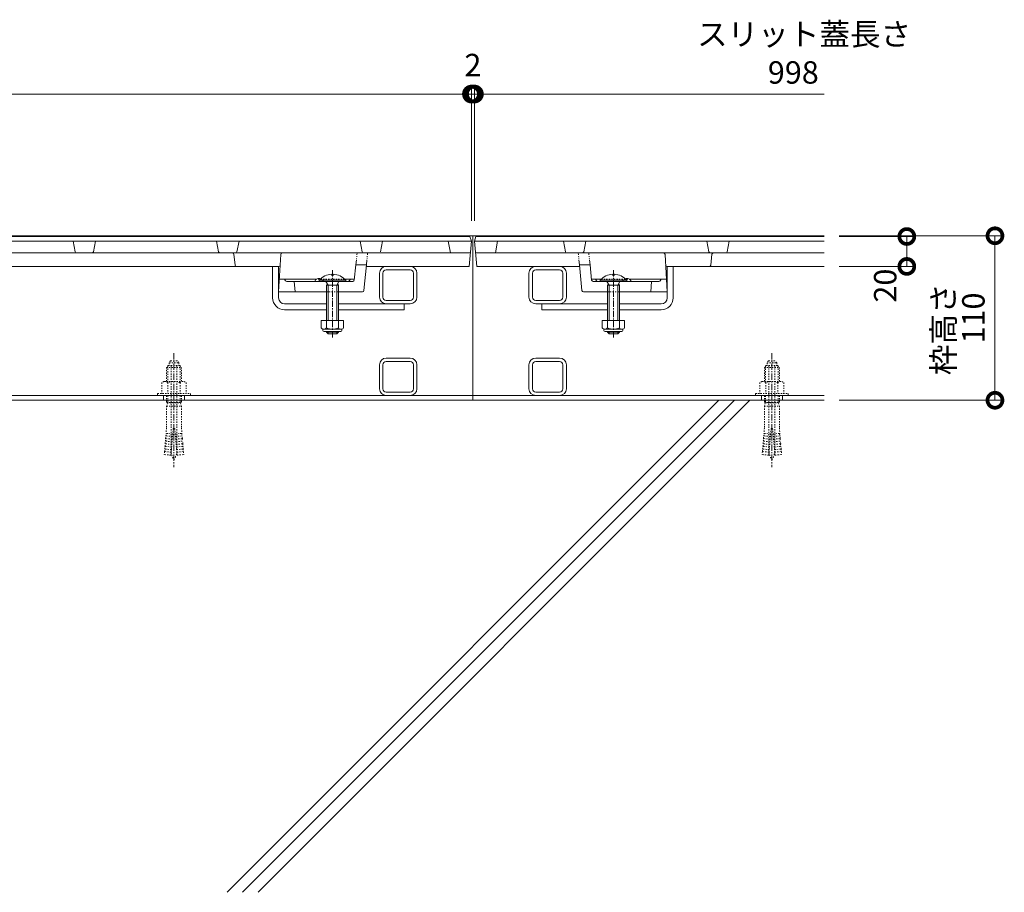
# Model space of a CAD drawing. Extents: x 347 to 3503, y 307 to 2259.
# Drawn here: x 1614 to 2273, y 435 to 1018 of the extents above; entities that cross this region are included whole.
import ezdxf

# ---------------------------------------------------------------- set-up
doc = ezdxf.new("R2010")
doc.units = 0
for name, pattern in [('2点鎖線（断面）', [6.773333, 3.386667, -0.846667, 0.423333, -0.846667, 0.423333, -0.846667]), ('中心線（短）', [6.773333, 4.233333, -0.846667, 0.846667, -0.846667]), ('点線（標準）', [1.693333, 0.846667, -0.846667])]:
    doc.linetypes.add(name, pattern=pattern)
doc.layers.get('0').update_dxf_attribs({"lineweight": 9})
doc.layers.get('Defpoints').update_dxf_attribs({"lineweight": 9})
for name, color, linetype, lineweight in [('あと施工アンカー', 2, 'Continuous', 9), ('スライドスクリューロック', 7, 'Continuous', 9), ('スリット蓋', 3, 'Continuous', 9), ('寸法', 7, 'Continuous', 9), ('寸法 @ 5', 7, 'Continuous', 9), ('枠', 7, 'Continuous', 9), ('現場打コンクリート側溝', 6, 'Continuous', 9), ('角パイプ（蓋受け）', 7, 'Continuous', 9), ('角パイプ（補強梁）', 7, 'Continuous', 9)]:
    doc.layers.add(name, color=color, linetype=linetype, lineweight=lineweight)
doc.styles.add('(K)MSゴシック', font='txt', dxfattribs={"width": 0.8})
doc.styles.add('文字_異尺度_H3.0', font='txt', dxfattribs={"height": 3})
doc.dimstyles.new('KAD-1', dxfattribs={"dimtxt": 3, "dimasz": 4, "dimexe": 1, "dimexo": 2, "dimgap": 1, "dimtad": 1, "dimdec": 1, "dimdsep": 46, "dimtxsty": '(K)MSゴシック', "dimblk": 'DOTSMALL', "dimcen": 0, "dimclrd": 7, "dimclre": 256, "dimclrt": 2, "dimadec": 0, "dimazin": 0, "dimtfac": 1, "dimtdec": 1, "dimtmove": 0, "dimatfit": 3, "dimldrblk": 'DOTSMALL', "dimfxl": 1, "dimtfill": 1, "dimlwd": -1, "dimlwe": -1, "dimarcsym": 0})

# ---------------------------------------------------------------- blocks, each defined once
blk = doc.blocks.new('_DotSmall')
at = {"color": 0, "linetype": 'ByBlock', "const_width": 0.5}
blk.add_lwpolyline([(-0.0625, 0, 1), (0.0625, 0, 1)], format="xyb", close=True, dxfattribs=at)
blk = doc.blocks.new('*D62')
at = {"layer": 'Defpoints', "color": 0}
for p in [(2152.72, 873.72), (2266.98, 873.72), (2152.72, 763.72)]:
    blk.add_point(p, dxfattribs=at)
at = {"layer": '寸法 @ 5'}
for p, q in [((2162.72, 873.72), (2271.98, 873.72)), ((2162.72, 763.72), (2271.98, 763.72))]:
    blk.add_line(p, q, dxfattribs=at)
at = {"layer": '寸法 @ 5', "color": 7}
blk.add_line((2266.98, 763.72), (2266.98, 873.72), dxfattribs=at)
at = {"layer": '寸法 @ 5', "color": 7, "xscale": 20, "yscale": 20, "zscale": 20}
for p, rotation in [((2266.98, 873.72), 90), ((2266.98, 763.72), 270)]:
    blk.add_blockref('_DotSmall', p, dxfattribs=dict(at, rotation=rotation))
at = {"layer": '寸法 @ 5', "color": 2, "linetype": '点線（標準）', "insert": (2254.47, 818.72), "char_height": 15, "attachment_point": 5, "rotation": 90, "style": '(K)MSゴシック', "bg_fill": 3, "box_fill_scale": 1.1, "bg_fill_color": 9, "bg_fill_true_color": 13158600, "bg_fill_transparency": 0}
blk.add_mtext('110', dxfattribs=at)
blk = doc.blocks.new('*D63')
at = {"layer": 'Defpoints', "color": 0}
for p in [(2152.72, 873.22), (2208, 873.22), (2152.72, 853.22)]:
    blk.add_point(p, dxfattribs=at)
at = {"layer": '寸法 @ 5'}
for p, q in [((2162.72, 873.22), (2213, 873.22)), ((2162.72, 853.22), (2213, 853.22))]:
    blk.add_line(p, q, dxfattribs=at)
at = {"layer": '寸法 @ 5', "color": 7}
blk.add_line((2208, 853.22), (2208, 873.22), dxfattribs=at)
at = {"layer": '寸法 @ 5', "color": 7, "xscale": 20, "yscale": 20, "zscale": 20}
for p, rotation in [((2208, 873.22), 90), ((2208, 853.22), 270)]:
    blk.add_blockref('_DotSmall', p, dxfattribs=dict(at, rotation=rotation))
at = {"layer": '寸法 @ 5', "color": 2, "linetype": '点線（標準）', "insert": (2195.49, 840.39), "char_height": 15, "attachment_point": 5, "rotation": 90, "style": '(K)MSゴシック', "bg_fill": 3, "box_fill_scale": 1.1, "bg_fill_color": 9, "bg_fill_true_color": 13158600, "bg_fill_transparency": 0}
blk.add_mtext('20', dxfattribs=at)
blk = doc.blocks.new('*D65')
at = {"layer": 'Defpoints', "color": 0}
for p in [(1916.72, 968.5), (918.72, 873.72), (1916.72, 873.72)]:
    blk.add_point(p, dxfattribs=at)
at = {"layer": '寸法 @ 5'}
for p, q in [((918.72, 883.72), (918.72, 973.5)), ((1916.72, 883.72), (1916.72, 973.5))]:
    blk.add_line(p, q, dxfattribs=at)
at = {"layer": '寸法 @ 5', "color": 7}
blk.add_line((918.72, 968.5), (1916.72, 968.5), dxfattribs=at)
at = {"layer": '寸法 @ 5', "color": 7, "xscale": 20, "yscale": 20, "zscale": 20, "rotation": 180}
blk.add_blockref('_DotSmall', (918.72, 968.5), dxfattribs=at)
at = {"layer": '寸法 @ 5', "color": 7, "xscale": 20, "yscale": 20, "zscale": 20}
blk.add_blockref('_DotSmall', (1916.72, 968.5), dxfattribs=at)
at = {"layer": '寸法 @ 5', "color": 2, "linetype": '点線（標準）', "insert": (1417.72, 981), "char_height": 15, "attachment_point": 5, "style": '(K)MSゴシック', "bg_fill": 3, "box_fill_scale": 1.1, "bg_fill_color": 9, "bg_fill_true_color": 13158600, "bg_fill_transparency": 0}
blk.add_mtext('998', dxfattribs=at)
blk = doc.blocks.new('*D66')
at = {"layer": 'Defpoints', "color": 0}
for p in [(1918.72, 968.5), (1916.72, 873.72), (1918.72, 873.72)]:
    blk.add_point(p, dxfattribs=at)
at = {"layer": '寸法 @ 5'}
for p, q in [((1916.72, 883.72), (1916.72, 973.5)), ((1918.72, 883.72), (1918.72, 973.5))]:
    blk.add_line(p, q, dxfattribs=at)
at = {"layer": '寸法 @ 5', "color": 7}
blk.add_line((1916.72, 968.5), (1918.72, 968.5), dxfattribs=at)
at = {"layer": '寸法 @ 5', "color": 7, "xscale": 20, "yscale": 20, "zscale": 20}
blk.add_blockref('_DotSmall', (1916.72, 968.5), dxfattribs=at)
at = {"layer": '寸法 @ 5', "color": 7, "xscale": 20, "yscale": 20, "zscale": 20, "rotation": 180}
blk.add_blockref('_DotSmall', (1918.72, 968.5), dxfattribs=at)
at = {"layer": '寸法 @ 5', "color": 2, "linetype": '点線（標準）', "insert": (1917.72, 985.95), "char_height": 15, "attachment_point": 5, "style": '(K)MSゴシック', "bg_fill": 3, "box_fill_scale": 1.1, "bg_fill_color": 9, "bg_fill_true_color": 13158600, "bg_fill_transparency": 0}
blk.add_mtext('2', dxfattribs=at)

msp = doc.modelspace()

# ---------------------------------------------------------------- linework, layer by layer
at = {"layer": 'あと施工アンカー', "color": 7, "linetype": '中心線（短）', "lineweight": 9}
for p, q in [((1717.72, 795.12), (1717.72, 718.93)), ((2117.72, 795.12), (2117.72, 718.93))]:
    msp.add_line(p, q, dxfattribs=at)
at = {"layer": 'あと施工アンカー', "color": 2, "linetype": '点線（標準）', "lineweight": 9}
for p, q in [((1713.92, 786.92), (1712.72, 785.72)), ((1712.72, 785.72), (1712.72, 776.29)), ((1712.72, 785.72), (1722.72, 785.72)), ((1713.53, 786.54), (1713.53, 776.29)), ((1713.92, 786.92), (1721.52, 786.92)), ((1714.47, 788.7), (1714.47, 787.12)), ((1714.47, 788.7), (1720.97, 788.7)), ((1715.52, 790.12), (1719.92, 790.12)), ((1715.72, 786.72), (1715.72, 730.56)), ((1719.72, 786.72), (1719.72, 730.56)), ((1720.97, 788.7), (1720.97, 787.12)), ((1721.52, 786.92), (1722.72, 785.72)), ((1721.9, 786.54), (1721.9, 776.29)), ((1722.72, 785.72), (1722.72, 776.29)), ((2113.92, 786.92), (2112.72, 785.72)), ((2112.72, 785.72), (2112.72, 776.29)), ((2112.72, 785.72), (2122.72, 785.72)), ((2113.53, 786.54), (2113.53, 776.29)), ((2113.92, 786.92), (2121.52, 786.92)), ((2114.47, 788.7), (2114.47, 787.12)), ((2114.47, 788.7), (2120.97, 788.7)), ((2115.52, 790.12), (2119.92, 790.12)), ((2115.72, 786.72), (2115.72, 730.56)), ((2119.72, 786.72), (2119.72, 730.56)), ((2120.97, 788.7), (2120.97, 787.12)), ((2121.52, 786.92), (2122.72, 785.72)), ((2121.9, 786.54), (2121.9, 776.29)), ((2122.72, 785.72), (2122.72, 776.29)), ((1711.02, 776.29), (1709.63, 775.5)), ((1709.63, 775.5), (1709.63, 768.29)), ((1711.02, 776.29), (1724.42, 776.29)), ((1713.67, 775.5), (1713.67, 768.29)), ((1721.76, 775.5), (1721.76, 768.29)), ((1724.42, 776.29), (1725.8, 775.5)), ((1725.8, 775.5), (1725.8, 768.29)), ((2111.02, 776.29), (2109.63, 775.5)), ((2109.63, 775.5), (2109.63, 768.29)), ((2111.02, 776.29), (2124.42, 776.29)), ((2113.67, 775.5), (2113.67, 768.29)), ((2121.76, 775.5), (2121.76, 768.29)), ((2124.42, 776.29), (2125.8, 775.5)), ((2125.8, 775.5), (2125.8, 768.29)), ((1706.72, 768.29), (1706.72, 766.92)), ((1706.72, 768.29), (1728.72, 768.29)), ((1706.72, 766.92), (1728.72, 766.92)), ((1712.72, 766.92), (1712.72, 762.25)), ((1713.53, 766.92), (1713.53, 762.25)), ((1721.9, 766.92), (1721.9, 762.25)), ((1722.72, 766.92), (1722.72, 762.25)), ((1728.72, 768.29), (1728.72, 766.92)), ((2106.72, 768.29), (2106.72, 766.92)), ((2106.72, 768.29), (2128.72, 768.29)), ((2106.72, 766.92), (2128.72, 766.92)), ((2112.72, 766.92), (2112.72, 762.25)), ((2113.53, 766.92), (2113.53, 762.25)), ((2121.9, 766.92), (2121.9, 762.25)), ((2122.72, 766.92), (2122.72, 762.25)), ((2128.72, 768.29), (2128.72, 766.92)), ((1713.28, 761.92), (1712.72, 762.25)), ((1712.72, 762.25), (1722.72, 762.25)), ((1713.28, 761.92), (1712.72, 759.84)), ((1712.72, 759.84), (1712.72, 745.12)), ((1712.72, 759.84), (1722.72, 759.84)), ((1713.53, 762.25), (1713.28, 761.92)), ((1713.28, 761.92), (1722.16, 761.92)), ((1721.9, 762.25), (1722.16, 761.92)), ((1722.16, 761.92), (1722.72, 762.25)), ((1722.16, 761.92), (1722.72, 759.84)), ((1722.72, 759.84), (1722.72, 745.12)), ((2113.28, 761.92), (2112.72, 762.25)), ((2112.72, 762.25), (2122.72, 762.25)), ((2113.28, 761.92), (2112.72, 759.84)), ((2112.72, 759.84), (2112.72, 745.12)), ((2112.72, 759.84), (2122.72, 759.84)), ((2113.53, 762.25), (2113.28, 761.92)), ((2113.28, 761.92), (2122.16, 761.92)), ((2121.9, 762.25), (2122.16, 761.92)), ((2122.16, 761.92), (2122.72, 762.25)), ((2122.16, 761.92), (2122.72, 759.84)), ((2122.72, 759.84), (2122.72, 745.12)), ((1712.72, 745.12), (1712.41, 741.58)), ((1717.22, 744.92), (1715.65, 726.99)), ((1717.22, 744.92), (1718.22, 744.92)), ((1718.22, 744.92), (1719.78, 726.99)), ((1722.72, 745.12), (1723.03, 741.58)), ((2112.72, 745.12), (2112.41, 741.58)), ((2117.22, 744.92), (2115.65, 726.99)), ((2117.22, 744.92), (2118.22, 744.92)), ((2118.22, 744.92), (2119.78, 726.99)), ((2122.72, 745.12), (2123.03, 741.58)), ((1712.1, 738.09), (1712.25, 739.84)), ((1716.58, 737.7), (1712.1, 738.09)), ((1716.74, 739.45), (1712.25, 739.84)), ((1716.89, 741.19), (1712.41, 741.58)), ((1718.54, 741.19), (1723.03, 741.58)), ((1718.7, 739.45), (1723.18, 739.84)), ((1718.85, 737.7), (1723.33, 738.09)), ((1723.33, 738.09), (1723.18, 739.84)), ((2112.1, 738.09), (2112.25, 739.84)), ((2116.58, 737.7), (2112.1, 738.09)), ((2116.74, 739.45), (2112.25, 739.84)), ((2116.89, 741.19), (2112.41, 741.58)), ((2118.54, 741.19), (2123.03, 741.58)), ((2118.7, 739.45), (2123.18, 739.84)), ((2118.85, 737.7), (2123.33, 738.09)), ((2123.33, 738.09), (2123.18, 739.84)), ((1711.49, 731.12), (1711.64, 732.86)), ((1716.13, 732.47), (1711.64, 732.86)), ((1711.8, 734.61), (1711.95, 736.35)), ((1716.28, 734.22), (1711.8, 734.61)), ((1716.43, 735.96), (1711.95, 736.35)), ((1719, 735.96), (1723.48, 736.35)), ((1719.15, 734.22), (1723.64, 734.61)), ((1719.31, 732.47), (1723.79, 732.86)), ((1723.64, 734.61), (1723.48, 736.35)), ((1723.94, 731.12), (1723.79, 732.86)), ((2111.49, 731.12), (2111.64, 732.86)), ((2116.13, 732.47), (2111.64, 732.86)), ((2111.8, 734.61), (2111.95, 736.35)), ((2116.28, 734.22), (2111.8, 734.61)), ((2116.43, 735.96), (2111.95, 736.35)), ((2119, 735.96), (2123.48, 736.35)), ((2119.15, 734.22), (2123.64, 734.61)), ((2119.31, 732.47), (2123.79, 732.86)), ((2123.64, 734.61), (2123.48, 736.35)), ((2123.94, 731.12), (2123.79, 732.86)), ((1711.34, 729.38), (1711.16, 727.39)), ((1715.65, 726.99), (1711.16, 727.39)), ((1715.82, 728.99), (1711.34, 729.38)), ((1715.97, 730.73), (1711.49, 731.12)), ((1719.46, 730.73), (1723.94, 731.12)), ((1719.61, 728.99), (1724.09, 729.38)), ((1719.78, 726.99), (1724.27, 727.39)), ((1724.09, 729.38), (1724.27, 727.39)), ((2111.34, 729.38), (2111.16, 727.39)), ((2115.65, 726.99), (2111.16, 727.39)), ((2115.82, 728.99), (2111.34, 729.38)), ((2115.97, 730.73), (2111.49, 731.12)), ((2119.46, 730.73), (2123.94, 731.12)), ((2119.61, 728.99), (2124.09, 729.38)), ((2119.78, 726.99), (2124.27, 727.39)), ((2124.09, 729.38), (2124.27, 727.39))]:
    msp.add_line(p, q, dxfattribs=at)
for centre, radius, start, end in [((1717.72, 787.4), 3.5, 128.945, 158.213), ((1714.67, 787.12), 0.2, 180, 270), ((1715.52, 786.72), 0.2, 0, 90), ((1719.92, 786.72), 0.2, 90, 180), ((1717.72, 787.4), 3.5, 21.787, 51.055), ((1720.77, 787.12), 0.2, 270, 0), ((2117.72, 787.4), 3.5, 128.945, 158.213), ((2114.67, 787.12), 0.2, 180, 270), ((2115.52, 786.72), 0.2, 0, 90), ((2119.92, 786.72), 0.2, 90, 180), ((2117.72, 787.4), 3.5, 21.787, 51.055), ((2120.77, 787.12), 0.2, 270, 0), ((1711.65, 773.34), 2.96, 46.881, 89.986), ((1717.72, 765.67), 10.63, 67.649, 112.351), ((1723.78, 773.34), 2.96, 90.014, 133.119), ((2111.65, 773.34), 2.96, 46.881, 89.986), ((2117.72, 765.67), 10.63, 67.649, 112.351), ((2123.78, 773.34), 2.96, 90.014, 133.119), ((1709.69, 737.43), 2.5, 334.513, 15.487), ((1710, 740.91), 2.5, 334.513, 15.487), ((1725.43, 740.91), 2.5, 164.513, 205.487), ((1725.74, 737.43), 2.5, 164.513, 205.487), ((2109.69, 737.43), 2.5, 334.513, 15.487), ((2110, 740.91), 2.5, 334.513, 15.487), ((2125.43, 740.91), 2.5, 164.513, 205.487), ((2125.74, 737.43), 2.5, 164.513, 205.487), ((1709.39, 733.94), 2.5, 334.513, 15.487), ((1726.05, 733.94), 2.5, 164.513, 205.487), ((2109.39, 733.94), 2.5, 334.513, 15.487), ((2126.05, 733.94), 2.5, 164.513, 205.487), ((1709.08, 730.45), 2.5, 334.513, 15.487), ((1727.72, 730.56), 12, 180, 187.574), ((1727.72, 730.56), 12, 187.574, 213.557), ((1707.72, 730.56), 12, 326.443, 352.426), ((1707.72, 730.56), 12, 352.426, 0), ((1726.35, 730.45), 2.5, 164.513, 205.487), ((2109.08, 730.45), 2.5, 334.513, 15.487), ((2127.72, 730.56), 12, 180, 187.574), ((2127.72, 730.56), 12, 187.574, 213.557), ((2107.72, 730.56), 12, 326.443, 352.426), ((2107.72, 730.56), 12, 352.426, 0), ((2126.35, 730.45), 2.5, 164.513, 205.487)]:
    msp.add_arc(centre, radius, start, end, dxfattribs=at)
at = {"layer": 'スライドスクリューロック', "color": 7, "linetype": 'Continuous', "lineweight": 9}
for p, q in [((1783.72, 832.22), (1783.72, 853.22)), ((1787.72, 832.22), (1787.72, 853.22)), ((2047.72, 832.22), (2047.72, 853.22)), ((2051.72, 832.22), (2051.72, 853.22)), ((1819.72, 828.22), (1791.72, 828.22)), ((1791.72, 824.22), (1819.72, 824.22)), ((1871.72, 828.22), (1827.72, 828.22)), ((1827.72, 824.22), (1871.72, 824.22)), ((1871.72, 824.22), (1871.72, 828.22)), ((1963.72, 828.22), (1963.72, 824.22)), ((1963.72, 828.22), (2007.72, 828.22)), ((2007.72, 824.22), (1963.72, 824.22)), ((2015.72, 828.22), (2043.72, 828.22)), ((2043.72, 824.22), (2015.72, 824.22))]:
    msp.add_line(p, q, dxfattribs=at)
at = {"layer": 'スライドスクリューロック', "linetype": 'ByBlock', "lineweight": 9}
for p, q in [((1787.72, 853.22), (1783.72, 853.22)), ((2047.72, 853.22), (2051.72, 853.22))]:
    msp.add_line(p, q, dxfattribs=at)
at = {"layer": 'スライドスクリューロック', "color": 7, "linetype": '中心線（短）', "lineweight": 9}
for p, q in [((1823.72, 805.77), (1823.72, 850.68)), ((2011.72, 805.77), (2011.72, 850.68))]:
    msp.add_line(p, q, dxfattribs=at)
at = {"layer": 'スライドスクリューロック', "color": 6, "linetype": 'Continuous', "lineweight": 5}
for p, q in [((1814.82, 843.93), (1832.62, 843.93)), ((1814.82, 843.93), (1814.82, 843.22)), ((1814.82, 843.22), (1832.62, 843.22)), ((1819.37, 843.22), (1820.82, 840.73)), ((1823.21, 848.01), (1823.21, 847.23)), ((1824.22, 847.23), (1823.22, 847.23)), ((1824.22, 848.01), (1824.22, 847.23)), ((1828.07, 843.22), (1826.62, 840.73)), ((1832.62, 843.93), (1832.62, 843.22)), ((2002.82, 843.93), (2002.82, 843.22)), ((2020.61, 843.93), (2002.82, 843.93)), ((2020.61, 843.22), (2002.82, 843.22)), ((2007.37, 843.22), (2008.82, 840.73)), ((2011.22, 848.01), (2011.22, 847.23)), ((2011.22, 847.23), (2012.22, 847.23)), ((2012.22, 848.01), (2012.22, 847.23)), ((2016.07, 843.22), (2014.62, 840.73)), ((2020.61, 843.93), (2020.61, 843.22)), ((1819.72, 840.73), (1820.26, 841.68)), ((1819.72, 840.73), (1819.72, 816.96)), ((1827.69, 840.73), (1819.72, 840.73)), ((1820.82, 840.73), (1820.82, 816.96)), ((1826.62, 840.73), (1826.62, 816.96)), ((1827.69, 840.73), (1827.16, 841.66)), ((1827.72, 840.73), (1827.72, 816.96)), ((2007.72, 840.73), (2007.72, 816.96)), ((2007.74, 840.73), (2008.28, 841.66)), ((2007.74, 840.73), (2015.72, 840.73)), ((2008.82, 840.73), (2008.82, 816.96)), ((2014.62, 840.73), (2014.62, 816.96)), ((2015.72, 840.73), (2015.17, 841.68)), ((2015.72, 840.73), (2015.72, 816.96)), ((1819.72, 809.66), (1819.72, 809.33)), ((1827.72, 809.33), (1819.72, 809.33)), ((1819.72, 809.33), (1820.82, 808.23)), ((1820.82, 809.66), (1820.82, 808.23)), ((1820.82, 808.23), (1826.62, 808.23)), ((1826.62, 809.66), (1826.62, 808.23)), ((1826.62, 808.23), (1827.72, 809.33)), ((1827.72, 809.66), (1827.72, 809.33)), ((2007.72, 809.66), (2007.72, 809.33)), ((2007.72, 809.33), (2015.72, 809.33)), ((2008.82, 808.23), (2007.72, 809.33)), ((2008.82, 809.66), (2008.82, 808.23)), ((2014.62, 808.23), (2008.82, 808.23)), ((2014.62, 809.66), (2014.62, 808.23)), ((2015.72, 809.33), (2014.62, 808.23)), ((2015.72, 809.66), (2015.72, 809.33))]:
    msp.add_line(p, q, dxfattribs=at)
at = {"layer": 'スライドスクリューロック', "color": 2, "linetype": 'Continuous', "lineweight": 9}
for p, q in [((1831.22, 816.96), (1816.22, 816.96)), ((1816.22, 816.96), (1816.22, 812.16)), ((1819.72, 816.96), (1819.72, 812.16)), ((1827.72, 816.96), (1827.72, 812.16)), ((1831.22, 816.96), (1831.22, 812.16)), ((2004.22, 816.96), (2019.22, 816.96)), ((2004.22, 816.96), (2004.22, 812.16)), ((2007.72, 816.96), (2007.72, 812.16)), ((2015.72, 816.96), (2015.72, 812.16)), ((2019.22, 816.96), (2019.22, 812.16)), ((1817.37, 810.41), (1817.37, 811.25)), ((1829.47, 811.16), (1817.97, 811.16)), ((1830.07, 810.41), (1830.07, 811.25)), ((2005.37, 810.41), (2005.37, 811.25)), ((2005.97, 811.16), (2017.47, 811.16)), ((2018.07, 810.41), (2018.07, 811.25)), ((1818.12, 809.66), (1829.32, 809.66)), ((2017.32, 809.66), (2006.12, 809.66))]:
    msp.add_line(p, q, dxfattribs=at)
at = {"layer": 'スライドスクリューロック', "color": 6, "linetype": 'Continuous', "lineweight": 5}
for centre, start, end in [((1823.72, 836.33), 92.45808, 139.49063), ((1823.62, 836.33), 92.44928, 92.45808), ((1823.72, 836.33), 40.49508, 87.55072), ((2011.72, 836.33), 92.44928, 139.50492), ((2011.72, 836.33), 40.50937, 87.54192), ((2011.82, 836.33), 87.54192, 87.55072)]:
    msp.add_arc(centre, 11.7, start, end, dxfattribs=at)
at = {"layer": 'スライドスクリューロック', "color": 7, "linetype": 'Continuous', "lineweight": 9}
for centre, radius, start, end in [((1791.72, 832.22), 8, 180, 270), ((1791.72, 832.22), 4, 180, 270), ((2043.72, 832.22), 4, 270, 0), ((2043.72, 832.22), 8, 270, 0)]:
    msp.add_arc(centre, radius, start, end, dxfattribs=at)
at = {"layer": 'スライドスクリューロック', "color": 2, "linetype": 'Continuous', "lineweight": 9}
for centre, radius, start, end in [((1817.97, 813.19), 2.03, 210.51797, 329.48203), ((1818.12, 810.41), 0.75, 180, 270), ((1823.72, 819.66), 8.5, 241.92867, 298.07147), ((1829.47, 813.19), 2.03, 210.51451, 329.48514), ((1829.32, 810.41), 0.75, 270, 0), ((2005.97, 813.19), 2.03, 210.51486, 329.48549), ((2006.12, 810.41), 0.75, 180, 270), ((2011.72, 819.66), 8.5, 241.92853, 298.07133), ((2017.47, 813.19), 2.03, 210.51797, 329.48203), ((2017.32, 810.41), 0.75, 270, 0)]:
    msp.add_arc(centre, radius, start, end, dxfattribs=at)
at = {"layer": 'スリット蓋', "color": 3, "linetype": 'Continuous', "lineweight": 9}
for p, q in [((1916.72, 870.22), (918.72, 870.22)), ((1651.56, 863.04), (1650.22, 870.22)), ((1663.87, 863.04), (1665.22, 870.22)), ((1747.56, 863.04), (1746.22, 870.22)), ((1759.87, 863.04), (1761.22, 870.22)), ((1843.56, 863.04), (1842.22, 870.22)), ((1855.87, 863.04), (1857.22, 870.22)), ((1902.72, 862.22), (1901.22, 870.22)), ((1915.22, 853.22), (1916.72, 870.22)), ((1920.22, 853.22), (1918.72, 870.22)), ((1932.72, 862.22), (1934.22, 870.22)), ((1979.56, 863.04), (1978.22, 870.22)), ((1991.87, 863.04), (1993.22, 870.22)), ((2075.56, 863.04), (2074.22, 870.22)), ((2087.87, 863.04), (2089.22, 870.22)), ((919.42, 862.22), (1916.01, 862.22)), ((1757.81, 861.34), (1758.62, 854.11)), ((1789.19, 861.28), (1787.72, 836.22)), ((2046.24, 861.28), (2047.72, 836.22)), ((2077.62, 861.34), (2076.81, 854.11)), ((1047.66, 853.22), (1787.77, 853.22)), ((1838.31, 844.12), (1839.37, 854.22)), ((1846.45, 854.22), (1839.37, 854.22)), ((1844.8, 837.13), (1846.45, 854.22)), ((1915.22, 853.22), (1846.35, 853.22)), ((1920.22, 853.22), (1989.08, 853.22)), ((1988.99, 854.22), (1996.06, 854.22)), ((1990.63, 837.13), (1988.99, 854.22)), ((1997.12, 844.12), (1996.06, 854.22)), ((1813.05, 844.72), (1788.22, 844.72)), ((1792.42, 843.67), (1791.72, 844.72)), ((1793.25, 843.22), (1837.32, 843.22)), ((1798.22, 843.22), (1798.72, 836.22)), ((1838.37, 844.72), (1831.86, 844.72)), ((1835.01, 843.67), (1835.72, 844.72)), ((1997.06, 844.72), (2003.57, 844.72)), ((2042.18, 843.22), (1998.12, 843.22)), ((2000.42, 843.67), (1999.72, 844.72)), ((2022.38, 844.72), (2047.22, 844.72)), ((2037.22, 843.22), (2036.72, 836.22)), ((2043.01, 843.67), (2043.72, 844.72)), ((1819.72, 836.22), (1787.72, 836.22)), ((1843.81, 836.22), (1827.72, 836.22)), ((1991.62, 836.22), (2007.72, 836.22)), ((2015.72, 836.22), (2047.72, 836.22))]:
    msp.add_line(p, q, dxfattribs=at)
at = {"layer": 'スリット蓋', "color": 3, "linetype": '2点鎖線（断面）', "lineweight": 9}
for p, q in [((1839.37, 854.22), (1840.22, 862.22)), ((1846.45, 854.22), (1847.22, 862.22)), ((1988.99, 854.22), (1988.22, 862.22)), ((1996.06, 854.22), (1995.22, 862.22))]:
    msp.add_line(p, q, dxfattribs=at)
at = {"layer": 'スリット蓋', "color": 3, "linetype": '点線（標準）', "lineweight": 9}
for p, q in [((1831.86, 844.72), (1813.05, 844.72)), ((2003.57, 844.72), (2022.38, 844.72)), ((1819.72, 836.22), (1827.72, 836.22)), ((2007.72, 836.22), (2015.72, 836.22))]:
    msp.add_line(p, q, dxfattribs=at)
at = {"layer": 'スリット蓋', "color": 3, "linetype": 'Continuous', "lineweight": 9}
for centre, radius, start, end in [((1652.55, 863.22), 1, 190.61966, 270), ((1662.89, 863.22), 1, 270, 349.38034), ((1748.55, 863.22), 1, 190.61966, 270), ((1758.89, 863.22), 1, 270, 349.38034), ((1844.55, 863.22), 1, 190.61966, 270), ((1980.55, 863.22), 1, 190.61966, 270), ((1990.89, 863.22), 1, 270, 349.38034), ((2076.55, 863.22), 1, 190.61966, 270), ((2086.89, 863.22), 1, 270, 349.38034), ((1756.82, 861.22), 1, 6.34019, 90), ((1790.19, 861.22), 1, 90, 176.63354), ((2045.24, 861.22), 1, 3.36646, 90), ((2078.61, 861.22), 1, 90, 173.65981), ((1759.61, 854.22), 1, 186.34019, 270), ((1787.77, 854.22), 1, 270, 356.63354), ((2047.66, 854.22), 1, 183.36646, 270), ((2075.82, 854.22), 1, 270, 353.65981), ((1793.25, 844.22), 1, 213.69007, 270), ((1814.72, 842.19), 3.03, 67.7374, 160.11885), ((1834.18, 844.22), 1, 270, 326.30993), ((1837.32, 844.22), 1, 270, 353.99099), ((1998.12, 844.22), 1, 186.00901, 270), ((2001.25, 844.22), 1, 213.69007, 270), ((2020.72, 842.19), 3.03, 19.88115, 112.2626), ((2042.18, 844.22), 1, 270, 326.30993), ((1843.81, 837.22), 1, 270, 354.50768), ((1991.62, 837.22), 1, 185.49232, 270)]:
    msp.add_arc(centre, radius, start, end, dxfattribs=at)
at = {"layer": 'スリット蓋', "color": 3, "linetype": '点線（標準）', "lineweight": 9}
for centre, start, end in [((1814.72, 842.19), 19.88115, 67.7374), ((2020.72, 842.19), 112.2626, 160.11885)]:
    msp.add_arc(centre, 3.03, start, end, dxfattribs=at)
at = {"layer": '枠', "color": 7, "linetype": 'Continuous', "lineweight": 9}
for p, q in [((1917.72, 766.92), (917.72, 766.92)), ((1710.72, 766.92), (1710.72, 763.72)), ((1724.72, 766.92), (1724.72, 763.72)), ((1724.72, 766.92), (1724.72, 763.72)), ((2110.72, 766.92), (2110.72, 763.72)), ((2124.72, 766.92), (2124.72, 763.72)), ((2124.72, 766.92), (2124.72, 763.72)), ((1917.72, 763.72), (917.72, 763.72))]:
    msp.add_line(p, q, dxfattribs=at)
at = {"layer": '現場打コンクリート側溝', "color": 6, "linetype": 'Continuous', "lineweight": 9}
for p, q in [((1753.27, 434.66), (2082.34, 763.72)), ((1763.61, 434.66), (2092.67, 763.72)), ((1773.94, 434.66), (2103.01, 763.72))]:
    msp.add_line(p, q, dxfattribs=at)
at = {"layer": '角パイプ（蓋受け）', "color": 7, "linetype": 'Continuous', "lineweight": 9}
for p, q in [((1875.72, 853.22), (1859.72, 853.22)), ((1875.72, 850.93), (1859.72, 850.93)), ((1975.72, 853.22), (1959.72, 853.22)), ((1975.72, 850.93), (1959.72, 850.93)), ((1855.22, 832.73), (1855.22, 848.73)), ((1857.52, 832.73), (1857.52, 848.73)), ((1877.92, 832.73), (1877.92, 848.73)), ((1880.22, 832.73), (1880.22, 848.73)), ((1955.22, 832.73), (1955.22, 848.73)), ((1957.52, 832.73), (1957.52, 848.73)), ((1977.92, 832.73), (1977.92, 848.73)), ((1980.22, 832.73), (1980.22, 848.73)), ((1859.72, 830.53), (1875.72, 830.53)), ((1959.72, 830.53), (1975.72, 830.53)), ((1859.72, 828.22), (1875.72, 828.22)), ((1959.72, 828.22), (1975.72, 828.22))]:
    msp.add_line(p, q, dxfattribs=at)
for centre, radius, start, end in [((1859.72, 848.73), 4.5, 90, 180), ((1859.72, 848.73), 2.2, 90, 180), ((1875.72, 848.73), 4.5, 0, 90), ((1875.72, 848.73), 2.2, 0, 90), ((1959.72, 848.73), 4.5, 90, 180), ((1959.72, 848.73), 2.2, 90, 180), ((1975.72, 848.73), 4.5, 0, 90), ((1975.72, 848.73), 2.2, 0, 90), ((1859.72, 832.73), 4.5, 180, 270), ((1859.72, 832.73), 2.2, 180, 270), ((1875.72, 832.73), 4.5, 270, 0), ((1875.72, 832.73), 2.2, 270, 0), ((1959.72, 832.73), 4.5, 180, 270), ((1959.72, 832.73), 2.2, 180, 270), ((1975.72, 832.73), 4.5, 270, 0), ((1975.72, 832.73), 2.2, 270, 0)]:
    msp.add_arc(centre, radius, start, end, dxfattribs=at)
at = {"layer": '角パイプ（補強梁）', "color": 7, "linetype": 'Continuous', "lineweight": 9}
for p, q in [((1859.72, 791.92), (1875.72, 791.92)), ((1959.72, 791.92), (1975.72, 791.92)), ((1855.22, 771.42), (1855.22, 787.42)), ((1857.52, 771.42), (1857.52, 787.42)), ((1859.72, 789.62), (1875.72, 789.62)), ((1877.92, 771.42), (1877.92, 787.42)), ((1880.22, 771.42), (1880.22, 787.42)), ((1955.22, 771.42), (1955.22, 787.42)), ((1957.52, 771.42), (1957.52, 787.42)), ((1959.72, 789.62), (1975.72, 789.62)), ((1977.92, 771.42), (1977.92, 787.42)), ((1980.22, 771.42), (1980.22, 787.42)), ((1875.72, 769.22), (1859.72, 769.22)), ((1875.72, 766.92), (1859.72, 766.92)), ((1975.72, 769.22), (1959.72, 769.22)), ((1975.72, 766.92), (1959.72, 766.92))]:
    msp.add_line(p, q, dxfattribs=at)
for centre, radius, start, end in [((1859.72, 787.42), 4.5, 90, 180), ((1875.72, 787.42), 4.5, 0, 90), ((1959.72, 787.42), 4.5, 90, 180), ((1975.72, 787.42), 4.5, 0, 90), ((1859.72, 787.42), 2.2, 90, 180), ((1875.72, 787.42), 2.2, 0, 90), ((1959.72, 787.42), 2.2, 90, 180), ((1975.72, 787.42), 2.2, 0, 90), ((1859.72, 771.42), 4.5, 180, 270), ((1859.72, 771.42), 2.2, 180, 270), ((1875.72, 771.42), 4.5, 270, 0), ((1875.72, 771.42), 2.2, 270, 0), ((1959.72, 771.42), 4.5, 180, 270), ((1959.72, 771.42), 2.2, 180, 270), ((1975.72, 771.42), 4.5, 270, 0), ((1975.72, 771.42), 2.2, 270, 0)]:
    msp.add_arc(centre, radius, start, end, dxfattribs=at)

# ---------------------------------------------------------------- texts
at = {"layer": '寸法', "color": 2, "linetype": 'Continuous', "insert": (2132.06, 981), "char_height": 15, "attachment_point": 5, "style": '(K)MSゴシック', "bg_fill": 3, "box_fill_scale": 1.1, "bg_fill_color": 9, "bg_fill_true_color": 13158600, "bg_fill_transparency": 0}
msp.add_mtext('998', dxfattribs=at)
at = {"layer": '寸法 @ 5', "color": 2, "linetype": 'Continuous', "insert": (2067.64, 1016.03), "char_height": 15, "attachment_point": 1, "style": '文字_異尺度_H3.0'}
msp.add_mtext_dynamic_manual_height_columns('スリット蓋長さ', width=132.6542, gutter_width=100, heights=[22.57], dxfattribs=at)

# ---------------------------------------------------------------- dimensions: what is measured, and where the dimension line sits
at = {"layer": '寸法 @ 5', "color": 7, "linetype": 'Continuous'}
dim = msp.add_linear_dim(base=(1916.72, 968.5), p1=(918.72, 873.72), p2=(1916.72, 873.72), dimstyle='KAD-1', override={"dimscale": 5}, dxfattribs=at)
dim.commit()
dim.dimension.update_dxf_attribs({"geometry": '*D65', "text_midpoint": (1417.72, 981)})
dim = msp.add_aligned_dim(p1=(2152.72, 763.72), p2=(2152.72, 873.72), distance=-114.26, dimstyle='KAD-1', override={"dimscale": 5}, dxfattribs=at)
dim.commit()
dim.dimension.update_dxf_attribs({"geometry": '*D62', "text_midpoint": (2254.47, 818.72)})

# ---------------------------------------------------------------- next in the draw order: linework, layer by layer
at = {"layer": '枠', "color": 7, "linetype": 'Continuous', "lineweight": 9}
for p, q in [((2152.72, 766.92), (1917.72, 766.92)), ((2152.72, 763.72), (1917.72, 763.72))]:
    msp.add_line(p, q, dxfattribs=at)

# ---------------------------------------------------------------- next in the draw order: texts
at = {"layer": '寸法 @ 5', "color": 2, "linetype": 'Continuous', "insert": (2232.46, 811.22), "char_height": 15, "attachment_point": 5, "rotation": 90, "style": '文字_異尺度_H3.0'}
msp.add_mtext_dynamic_manual_height_columns('枠高さ', width=54.1626, gutter_width=100, heights=[16.49], dxfattribs=at)

# ---------------------------------------------------------------- next in the draw order: dimensions: what is measured, and where the dimension line sits
at = {"layer": '寸法 @ 5', "color": 7, "linetype": 'Continuous'}
dim = msp.add_linear_dim(base=(1918.72, 968.5), p1=(1916.72, 873.72), p2=(1918.72, 873.72), dimstyle='KAD-1', override={"dimscale": 5, "dimtmove": 1}, dxfattribs=at)
dim.commit()
dim.dimension.update_dxf_attribs({"geometry": '*D66', "text_midpoint": (1917.72, 973.45), "dimtype": 160})
dim = msp.add_linear_dim(base=(2208, 873.22), p1=(2152.72, 853.22), p2=(2152.72, 873.22), angle=90, dimstyle='KAD-1', override={"dimscale": 5, "dimtmove": 1}, dxfattribs=at)
dim.commit()
dim.dimension.update_dxf_attribs({"geometry": '*D63', "text_midpoint": (2208, 840.39), "dimtype": 160})

# ---------------------------------------------------------------- next in the draw order: linework, layer by layer
at = {"layer": 'スリット蓋', "color": 3, "linetype": 'Continuous', "lineweight": 9}
for p, q in [((1915.72, 873.22), (919.72, 873.22)), ((1916.72, 870.22), (1915.72, 873.22)), ((1918.72, 870.22), (1919.72, 873.22)), ((2152.72, 870.22), (1918.72, 870.22)), ((2152.72, 873.22), (1919.72, 873.22)), ((1919.42, 862.22), (2152.72, 862.22)), ((2047.66, 853.22), (2152.72, 853.22))]:
    msp.add_line(p, q, dxfattribs=at)
at = {"layer": '寸法'}
msp.add_line((1918.72, 883.72), (1918.72, 973.5), dxfattribs=at)
at = {"layer": '寸法', "color": 7}
msp.add_line((1918.72, 968.5), (2152.72, 968.5), dxfattribs=at)
at = {"layer": '枠', "color": 7, "linetype": 'Continuous', "lineweight": 9}
for p, q in [((917.72, 873.72), (1917.72, 873.72)), ((1917.72, 766.92), (1917.72, 873.72)), ((1917.72, 873.72), (2152.72, 873.72)), ((1917.72, 873.72), (1917.72, 763.72))]:
    msp.add_line(p, q, dxfattribs=at)

# ---------------------------------------------------------------- next in the draw order: block references
at = {"layer": '寸法', "color": 7, "linetype": 'Continuous', "xscale": 20, "yscale": 20, "zscale": 20, "rotation": 180}
msp.add_blockref('_DotSmall', (1918.72, 968.5), dxfattribs=at)

doc.saveas('drawing.dxf')
